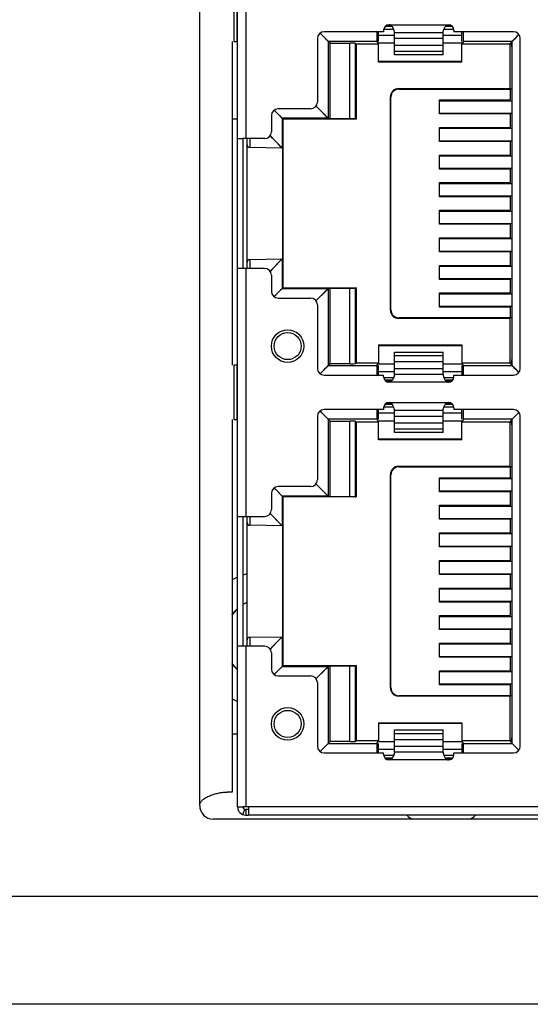
# Model space of a CAD drawing. Units: inches. Extents: x 1335 to 2227, y -182 to 431.
# Drawn here: x 1626 to 1645, y 89 to 126 of the extents above; entities that cross this region are included whole.
import ezdxf

# ---------------------------------------------------------------- set-up
doc = ezdxf.new("R2010")
doc.units = ezdxf.units.IN
doc.header["$LTSCALE"] = 1.21
doc.header["$MEASUREMENT"] = 0
doc.layers.get('0').update_dxf_attribs({"linetype": 'CONTINUOUS'})

msp = doc.modelspace()

# ---------------------------------------------------------------- linework, layer by layer
at = {"color": 7, "linetype": 'Continuous'}
for p, q in [((1632.911, 96.448), (1632.911, 154.948)), ((1634.311, 96.398), (1634.311, 154.998)), ((1634.611, 130.283), (1634.611, 121.113)), ((1634.17, 126.698), (1634.17, 124.698)), ((1634.29, 124.698), (1634.29, 126.698)), ((1639.822, 125.298), (1639.98, 125.298)), ((1639.911, 125.321), (1642.111, 125.321)), ((1642.043, 125.298), (1642.2, 125.298)), ((1637.427, 124.947), (1637.364, 125.01)), ((1637.412, 124.962), (1637.365, 125.009)), ((1637.427, 124.947), (1637.412, 124.962)), ((1637.665, 124.709), (1637.427, 124.947)), ((1639.711, 125.063), (1637.511, 125.063)), ((1639.526, 124.709), (1639.526, 125.063)), ((1639.526, 124.938), (1640.111, 124.938)), ((1639.711, 125.121), (1639.711, 125.063)), ((1639.719, 125.163), (1640.078, 125.163)), ((1640.028, 125.253), (1639.763, 125.253)), ((1640.111, 124.214), (1640.111, 125.039)), ((1641.911, 125.025), (1640.111, 125.025)), ((1641.911, 124.214), (1641.911, 125.039)), ((1641.911, 124.938), (1642.596, 124.938)), ((1641.944, 125.163), (1642.303, 125.163)), ((1642.259, 125.253), (1641.995, 125.253)), ((1642.311, 125.121), (1642.311, 125.063)), ((1644.511, 125.063), (1642.311, 125.063)), ((1642.596, 124.709), (1642.596, 125.063)), ((1644.596, 124.844), (1644.699, 124.946)), ((1644.596, 124.844), (1644.662, 124.909)), ((1644.662, 124.909), (1644.699, 124.946)), ((1644.699, 124.946), (1644.709, 124.957)), ((1644.699, 124.946), (1644.71, 124.957)), ((1634.111, 124.698), (1634.111, 112.728)), ((1634.17, 124.698), (1634.29, 124.698)), ((1634.29, 124.698), (1634.311, 124.698)), ((1637.261, 124.813), (1637.261, 122.463)), ((1639.464, 124.709), (1637.665, 124.709)), ((1637.736, 124.638), (1637.665, 124.709)), ((1637.665, 124.709), (1637.665, 121.862)), ((1637.736, 124.638), (1638.457, 124.638)), ((1637.736, 121.84), (1637.736, 124.638)), ((1638.457, 121.84), (1638.457, 124.638)), ((1638.657, 124.636), (1638.701, 124.614)), ((1638.657, 124.636), (1638.657, 121.84)), ((1638.701, 124.614), (1639.52, 124.614)), ((1638.701, 124.614), (1638.701, 121.833)), ((1639.464, 124.709), (1639.52, 124.614)), ((1639.52, 123.944), (1639.52, 124.614)), ((1640.111, 124.638), (1639.526, 124.638)), ((1640.111, 124.823), (1641.911, 124.823)), ((1641.911, 124.56), (1640.111, 124.56)), ((1642.596, 124.638), (1641.911, 124.638)), ((1642.658, 124.709), (1642.602, 124.614)), ((1642.602, 124.614), (1644.38, 124.614)), ((1642.602, 123.944), (1642.602, 124.614)), ((1644.461, 124.709), (1642.658, 124.709)), ((1644.429, 124.663), (1644.38, 124.614)), ((1644.38, 124.614), (1644.38, 122.963)), ((1644.433, 124.638), (1644.404, 124.638)), ((1644.461, 124.695), (1644.429, 124.663)), ((1644.461, 124.463), (1644.429, 124.663)), ((1644.461, 124.709), (1644.596, 124.844)), ((1644.461, 112.717), (1644.461, 124.709)), ((1644.761, 112.613), (1644.761, 124.813)), ((1640.111, 124.351), (1641.911, 124.351)), ((1641.911, 124.214), (1640.111, 124.214)), ((1639.526, 123.963), (1639.52, 123.944)), ((1642.602, 123.944), (1639.52, 123.944)), ((1642.596, 123.963), (1639.526, 123.963)), ((1640.261, 122.963), (1644.38, 122.963)), ((1640.278, 122.945), (1640.261, 122.963)), ((1640.278, 122.945), (1644.389, 122.945)), ((1644.389, 122.945), (1644.38, 122.963)), ((1644.389, 122.945), (1644.389, 122.543)), ((1644.461, 122.931), (1644.394, 122.958)), ((1639.961, 122.663), (1639.979, 122.645)), ((1639.961, 114.763), (1639.961, 122.663)), ((1639.979, 114.78), (1639.979, 122.645)), ((1641.774, 122.543), (1644.389, 122.543)), ((1641.774, 122.023), (1641.774, 122.543)), ((1641.774, 122.513), (1644.461, 122.513)), ((1635.665, 122.16), (1635.712, 122.114)), ((1635.666, 122.159), (1635.713, 122.112)), ((1635.713, 122.112), (1635.769, 122.056)), ((1635.769, 122.056), (1635.964, 121.862)), ((1637.011, 122.213), (1635.811, 122.213)), ((1637.665, 121.862), (1637.209, 122.318)), ((1641.774, 122.053), (1644.461, 122.053)), ((1644.389, 122.023), (1641.774, 122.023)), ((1643.561, 122.053), (1643.561, 122.023)), ((1644.389, 122.023), (1644.389, 121.523)), ((1634.111, 121.838), (1634.311, 121.838)), ((1635.561, 121.963), (1635.561, 121.363)), ((1637.665, 121.862), (1635.964, 121.862)), ((1635.964, 121.862), (1635.964, 120.763)), ((1635.972, 120.763), (1635.972, 121.86)), ((1635.987, 121.85), (1635.972, 121.858)), ((1635.987, 115.576), (1635.987, 121.85)), ((1635.998, 115.581), (1635.998, 121.845)), ((1638.701, 121.833), (1635.998, 121.833)), ((1637.665, 121.862), (1637.736, 121.84)), ((1638.457, 121.84), (1637.736, 121.84)), ((1638.657, 121.84), (1638.701, 121.833)), ((1641.774, 121.523), (1644.389, 121.523)), ((1641.774, 121.003), (1641.774, 121.523)), ((1641.774, 121.493), (1644.461, 121.493)), ((1643.561, 121.523), (1643.561, 121.493)), ((1634.311, 121.113), (1634.511, 121.113)), ((1635.311, 121.113), (1634.511, 121.113)), ((1634.511, 121.113), (1634.511, 116.313)), ((1634.661, 116.313), (1634.661, 121.113)), ((1634.76, 121.113), (1634.759, 120.784)), ((1635.902, 120.825), (1635.512, 121.222)), ((1641.774, 121.033), (1644.461, 121.033)), ((1644.389, 121.003), (1641.774, 121.003)), ((1643.561, 121.033), (1643.561, 121.003)), ((1644.389, 121.003), (1644.389, 120.503)), ((1635.964, 120.763), (1634.759, 120.784)), ((1635.964, 120.763), (1635.902, 120.825)), ((1641.774, 120.503), (1644.389, 120.503)), ((1641.774, 119.983), (1641.774, 120.503)), ((1641.774, 120.473), (1644.461, 120.473)), ((1643.561, 120.503), (1643.561, 120.473)), ((1641.774, 120.013), (1644.461, 120.013)), ((1644.389, 119.983), (1641.774, 119.983)), ((1643.561, 120.013), (1643.561, 119.983)), ((1644.389, 119.983), (1644.389, 119.483)), ((1641.774, 119.483), (1644.389, 119.483)), ((1641.774, 118.963), (1641.774, 119.483)), ((1641.774, 119.453), (1644.461, 119.453)), ((1643.561, 119.483), (1643.561, 119.453)), ((1641.774, 118.993), (1644.461, 118.993)), ((1644.389, 118.963), (1641.774, 118.963)), ((1643.561, 118.993), (1643.561, 118.963)), ((1644.389, 118.963), (1644.389, 118.463)), ((1641.774, 118.463), (1644.389, 118.463)), ((1641.774, 117.943), (1641.774, 118.463)), ((1641.774, 118.433), (1644.461, 118.433)), ((1643.561, 118.463), (1643.561, 118.433)), ((1641.774, 117.973), (1644.461, 117.973)), ((1644.389, 117.943), (1641.774, 117.943)), ((1643.561, 117.973), (1643.561, 117.943)), ((1644.389, 117.943), (1644.389, 117.443)), ((1641.774, 117.443), (1644.389, 117.443)), ((1641.774, 116.923), (1641.774, 117.443)), ((1641.774, 117.413), (1644.461, 117.413)), ((1643.561, 117.443), (1643.561, 117.413)), ((1641.774, 116.953), (1644.461, 116.953)), ((1644.389, 116.923), (1641.774, 116.923)), ((1643.561, 116.953), (1643.561, 116.923)), ((1644.389, 116.923), (1644.389, 116.423)), ((1634.759, 116.642), (1635.964, 116.663)), ((1634.759, 116.642), (1634.76, 116.314)), ((1634.759, 116.642), (1634.76, 116.313)), ((1635.902, 116.6), (1635.512, 116.204)), ((1635.964, 116.663), (1635.902, 116.6)), ((1635.964, 116.663), (1635.964, 115.564)), ((1635.972, 116.663), (1635.972, 115.565)), ((1634.495, 116.313), (1634.311, 116.313)), ((1635.311, 116.313), (1634.495, 116.313)), ((1634.611, 116.313), (1634.611, 107.143)), ((1641.774, 116.423), (1644.389, 116.423)), ((1641.774, 115.903), (1641.774, 116.423)), ((1641.774, 116.393), (1644.461, 116.393)), ((1643.561, 116.423), (1643.561, 116.393)), ((1635.561, 116.063), (1635.561, 115.463)), ((1641.774, 115.933), (1644.461, 115.933)), ((1644.389, 115.903), (1641.774, 115.903)), ((1643.561, 115.933), (1643.561, 115.903)), ((1644.389, 115.903), (1644.389, 115.403)), ((1635.964, 115.564), (1635.728, 115.329)), ((1635.964, 115.564), (1637.665, 115.564)), ((1635.972, 115.568), (1635.987, 115.576)), ((1635.998, 115.592), (1638.701, 115.592)), ((1637.209, 115.108), (1637.665, 115.564)), ((1637.665, 115.564), (1637.736, 115.585)), ((1637.665, 115.564), (1637.665, 112.717)), ((1637.736, 115.585), (1638.457, 115.585)), ((1637.736, 112.788), (1637.736, 115.585)), ((1638.457, 112.788), (1638.457, 115.585)), ((1638.701, 115.592), (1638.657, 115.586)), ((1638.657, 115.586), (1638.657, 112.79)), ((1638.701, 115.592), (1638.701, 112.811)), ((1635.712, 115.313), (1635.666, 115.267)), ((1635.728, 115.329), (1635.712, 115.313)), ((1635.811, 115.213), (1637.011, 115.213)), ((1641.774, 115.403), (1644.389, 115.403)), ((1641.774, 114.883), (1641.774, 115.403)), ((1641.774, 115.373), (1644.461, 115.373)), ((1643.561, 115.403), (1643.561, 115.373)), ((1637.261, 114.963), (1637.261, 112.613)), ((1639.979, 114.78), (1639.961, 114.763)), ((1641.774, 114.913), (1644.461, 114.913)), ((1644.389, 114.883), (1641.774, 114.883)), ((1644.389, 114.883), (1644.389, 114.48)), ((1640.261, 114.463), (1640.278, 114.48)), ((1644.38, 114.463), (1640.261, 114.463)), ((1644.389, 114.48), (1640.278, 114.48)), ((1644.38, 114.463), (1644.389, 114.48)), ((1644.38, 114.463), (1644.38, 112.811)), ((1644.461, 114.495), (1644.394, 114.468)), ((1639.52, 113.482), (1642.602, 113.482)), ((1639.52, 113.482), (1639.52, 112.811)), ((1639.526, 113.463), (1642.596, 113.463)), ((1642.602, 113.482), (1642.602, 112.811)), ((1640.111, 113.212), (1641.911, 113.212)), ((1640.111, 112.386), (1640.111, 113.212)), ((1641.911, 113.075), (1640.111, 113.075)), ((1641.911, 112.386), (1641.911, 113.212)), ((1644.429, 112.762), (1644.461, 112.963)), ((1634.29, 112.728), (1634.17, 112.728)), ((1634.17, 112.728), (1634.17, 110.728)), ((1634.29, 110.728), (1634.29, 112.728)), ((1637.665, 112.717), (1637.427, 112.479)), ((1637.736, 112.788), (1637.665, 112.717)), ((1637.665, 112.717), (1639.464, 112.717)), ((1638.457, 112.788), (1637.736, 112.788)), ((1638.657, 112.79), (1638.701, 112.811)), ((1639.52, 112.811), (1638.701, 112.811)), ((1639.464, 112.717), (1639.52, 112.811)), ((1639.526, 112.788), (1640.111, 112.788)), ((1639.526, 112.363), (1639.526, 112.717)), ((1640.111, 112.866), (1641.911, 112.866)), ((1641.911, 112.603), (1640.111, 112.603)), ((1641.911, 112.788), (1642.596, 112.788)), ((1642.596, 112.717), (1642.596, 112.363)), ((1644.38, 112.811), (1642.602, 112.811)), ((1642.658, 112.717), (1642.602, 112.811)), ((1642.658, 112.717), (1644.461, 112.717)), ((1644.461, 112.731), (1644.38, 112.811)), ((1644.404, 112.788), (1644.433, 112.788)), ((1644.461, 112.717), (1644.596, 112.582)), ((1644.596, 112.582), (1644.699, 112.48)), ((1644.596, 112.582), (1644.662, 112.516)), ((1644.662, 112.516), (1644.699, 112.48)), ((1637.427, 112.479), (1637.364, 112.416)), ((1637.412, 112.463), (1637.365, 112.417)), ((1637.427, 112.479), (1637.412, 112.463)), ((1637.511, 112.363), (1639.711, 112.363)), ((1640.111, 112.488), (1639.526, 112.488)), ((1639.711, 112.304), (1639.711, 112.363)), ((1640.078, 112.263), (1639.719, 112.263)), ((1640.028, 112.173), (1639.763, 112.173)), ((1640.111, 112.401), (1641.911, 112.401)), ((1642.596, 112.488), (1641.911, 112.488)), ((1642.303, 112.263), (1641.944, 112.263)), ((1642.259, 112.173), (1641.995, 112.173)), ((1642.311, 112.363), (1644.511, 112.363)), ((1642.311, 112.304), (1642.311, 112.363)), ((1644.699, 112.48), (1644.709, 112.469)), ((1644.699, 112.48), (1644.71, 112.469)), ((1639.98, 112.128), (1639.822, 112.128)), ((1642.111, 112.104), (1639.911, 112.104)), ((1642.2, 112.128), (1642.043, 112.128)), ((1639.711, 111.093), (1637.511, 111.093)), ((1639.526, 110.739), (1639.526, 111.093)), ((1639.711, 111.151), (1639.711, 111.093)), ((1639.719, 111.193), (1640.078, 111.193)), ((1640.028, 111.283), (1639.763, 111.283)), ((1639.822, 111.328), (1639.98, 111.328)), ((1639.911, 111.351), (1642.111, 111.351)), ((1640.111, 110.244), (1640.111, 111.069)), ((1641.911, 110.244), (1641.911, 111.069)), ((1641.944, 111.193), (1642.303, 111.193)), ((1642.259, 111.283), (1641.995, 111.283)), ((1642.043, 111.328), (1642.2, 111.328)), ((1642.311, 111.151), (1642.311, 111.093)), ((1644.511, 111.093), (1642.311, 111.093)), ((1642.596, 110.739), (1642.596, 111.093)), ((1634.111, 110.728), (1634.111, 96.948)), ((1634.17, 110.728), (1634.29, 110.728)), ((1634.29, 110.728), (1634.311, 110.728)), ((1637.261, 110.843), (1637.261, 108.493)), ((1637.427, 110.977), (1637.364, 111.04)), ((1637.412, 110.992), (1637.365, 111.039)), ((1637.427, 110.977), (1637.412, 110.992)), ((1637.665, 110.739), (1637.427, 110.977)), ((1639.464, 110.739), (1637.665, 110.739)), ((1637.736, 110.668), (1637.665, 110.739)), ((1637.665, 110.739), (1637.665, 107.892)), ((1639.464, 110.739), (1639.52, 110.644)), ((1639.526, 110.968), (1640.111, 110.968)), ((1641.911, 111.055), (1640.111, 111.055)), ((1640.111, 110.853), (1641.911, 110.853)), ((1641.911, 110.968), (1642.596, 110.968)), ((1642.658, 110.739), (1642.602, 110.644)), ((1644.461, 110.739), (1642.658, 110.739)), ((1644.429, 110.693), (1644.38, 110.644)), ((1644.461, 110.725), (1644.429, 110.693)), ((1644.461, 110.493), (1644.429, 110.693)), ((1644.461, 110.739), (1644.596, 110.874)), ((1644.461, 98.747), (1644.461, 110.739)), ((1644.596, 110.874), (1644.699, 110.976)), ((1644.596, 110.874), (1644.662, 110.939)), ((1644.662, 110.939), (1644.699, 110.976)), ((1644.699, 110.976), (1644.709, 110.987)), ((1644.699, 110.976), (1644.71, 110.987)), ((1644.761, 98.643), (1644.761, 110.843)), ((1637.736, 110.668), (1638.457, 110.668)), ((1637.736, 107.87), (1637.736, 110.668)), ((1638.457, 107.87), (1638.457, 110.668)), ((1638.657, 110.666), (1638.701, 110.644)), ((1638.657, 110.666), (1638.657, 107.87)), ((1638.701, 110.644), (1639.52, 110.644)), ((1638.701, 110.644), (1638.701, 107.863)), ((1639.52, 109.974), (1639.52, 110.644)), ((1640.111, 110.668), (1639.526, 110.668)), ((1641.911, 110.59), (1640.111, 110.59)), ((1640.111, 110.381), (1641.911, 110.381)), ((1642.596, 110.668), (1641.911, 110.668)), ((1642.602, 110.644), (1644.38, 110.644)), ((1642.602, 109.974), (1642.602, 110.644)), ((1644.38, 110.644), (1644.38, 108.993)), ((1644.433, 110.668), (1644.404, 110.668)), ((1639.526, 109.993), (1639.52, 109.974)), ((1642.602, 109.974), (1639.52, 109.974)), ((1642.596, 109.993), (1639.526, 109.993)), ((1641.911, 110.244), (1640.111, 110.244)), ((1642.602, 109.974), (1642.596, 109.993)), ((1640.261, 108.993), (1644.38, 108.993)), ((1640.278, 108.975), (1640.261, 108.993)), ((1640.278, 108.975), (1644.389, 108.975)), ((1644.389, 108.975), (1644.38, 108.993)), ((1644.389, 108.975), (1644.389, 108.573)), ((1644.461, 108.961), (1644.394, 108.988)), ((1639.961, 108.693), (1639.979, 108.675)), ((1639.961, 100.793), (1639.961, 108.693)), ((1639.979, 100.81), (1639.979, 108.675)), ((1641.774, 108.573), (1644.389, 108.573)), ((1641.774, 108.053), (1641.774, 108.573)), ((1641.774, 108.543), (1644.461, 108.543)), ((1635.665, 108.19), (1635.712, 108.144)), ((1635.666, 108.189), (1635.713, 108.142)), ((1637.011, 108.243), (1635.811, 108.243)), ((1637.665, 107.892), (1637.209, 108.348)), ((1635.561, 107.993), (1635.561, 107.393)), ((1635.713, 108.142), (1635.769, 108.086)), ((1635.769, 108.086), (1635.964, 107.892)), ((1637.665, 107.892), (1635.964, 107.892)), ((1635.964, 107.892), (1635.964, 106.793)), ((1635.972, 106.793), (1635.972, 107.89)), ((1635.987, 107.88), (1635.972, 107.888)), ((1635.987, 101.606), (1635.987, 107.88)), ((1635.998, 101.611), (1635.998, 107.875)), ((1638.701, 107.863), (1635.998, 107.863)), ((1637.665, 107.892), (1637.736, 107.87)), ((1638.457, 107.87), (1637.736, 107.87)), ((1638.657, 107.87), (1638.701, 107.863)), ((1641.774, 108.083), (1644.461, 108.083)), ((1644.389, 108.053), (1641.774, 108.053)), ((1643.561, 108.083), (1643.561, 108.053)), ((1644.389, 108.053), (1644.389, 107.553)), ((1641.774, 107.553), (1644.389, 107.553)), ((1641.774, 107.033), (1641.774, 107.553)), ((1641.774, 107.523), (1644.461, 107.523)), ((1643.561, 107.553), (1643.561, 107.523)), ((1634.311, 107.143), (1635.311, 107.143)), ((1634.511, 107.143), (1634.511, 102.343)), ((1634.661, 102.343), (1634.661, 107.143)), ((1634.76, 107.143), (1634.759, 106.814)), ((1635.902, 106.855), (1635.512, 107.252)), ((1641.774, 107.063), (1644.461, 107.063)), ((1643.561, 107.063), (1643.561, 107.033)), ((1635.964, 106.793), (1634.759, 106.814)), ((1635.964, 106.793), (1635.902, 106.855)), ((1644.389, 107.033), (1641.774, 107.033)), ((1644.389, 107.033), (1644.389, 106.533)), ((1641.774, 106.533), (1644.389, 106.533)), ((1641.774, 106.013), (1641.774, 106.533)), ((1641.774, 106.503), (1644.461, 106.503)), ((1643.561, 106.533), (1643.561, 106.503)), ((1641.774, 106.043), (1644.461, 106.043)), ((1644.389, 106.013), (1641.774, 106.013)), ((1643.561, 106.043), (1643.561, 106.013)), ((1644.389, 106.013), (1644.389, 105.513)), ((1641.774, 105.513), (1644.389, 105.513)), ((1641.774, 104.993), (1641.774, 105.513)), ((1641.774, 105.483), (1644.461, 105.483)), ((1643.561, 105.513), (1643.561, 105.483)), ((1641.774, 105.023), (1644.461, 105.023)), ((1644.389, 104.993), (1641.774, 104.993)), ((1643.561, 105.023), (1643.561, 104.993)), ((1644.389, 104.993), (1644.389, 104.493)), ((1641.774, 104.493), (1644.389, 104.493)), ((1641.774, 103.973), (1641.774, 104.493)), ((1641.774, 104.463), (1644.461, 104.463)), ((1643.561, 104.493), (1643.561, 104.463)), ((1641.774, 104.003), (1644.461, 104.003)), ((1644.389, 103.973), (1641.774, 103.973)), ((1643.561, 104.003), (1643.561, 103.973)), ((1644.389, 103.973), (1644.389, 103.473)), ((1641.774, 103.473), (1644.389, 103.473)), ((1641.774, 102.953), (1641.774, 103.473)), ((1641.774, 103.443), (1644.461, 103.443)), ((1643.561, 103.473), (1643.561, 103.443)), ((1634.759, 102.672), (1635.964, 102.693)), ((1635.964, 102.693), (1635.902, 102.63)), ((1635.964, 102.693), (1635.964, 101.594)), ((1635.972, 102.693), (1635.972, 101.595)), ((1641.774, 102.983), (1644.461, 102.983)), ((1644.389, 102.953), (1641.774, 102.953)), ((1643.561, 102.983), (1643.561, 102.953)), ((1644.389, 102.953), (1644.389, 102.453)), ((1634.495, 102.343), (1634.311, 102.343)), ((1635.311, 102.343), (1634.495, 102.343)), ((1634.611, 102.343), (1634.611, 96.398)), ((1634.759, 102.672), (1634.76, 102.344)), ((1634.759, 102.672), (1634.76, 102.343)), ((1635.902, 102.63), (1635.512, 102.234)), ((1641.774, 102.453), (1644.389, 102.453)), ((1641.774, 101.933), (1641.774, 102.453)), ((1641.774, 102.423), (1644.461, 102.423)), ((1643.561, 102.453), (1643.561, 102.423)), ((1635.561, 102.093), (1635.561, 101.493)), ((1641.774, 101.963), (1644.461, 101.963)), ((1643.561, 101.963), (1643.561, 101.933)), ((1635.964, 101.594), (1635.728, 101.359)), ((1635.964, 101.594), (1637.665, 101.594)), ((1635.972, 101.598), (1635.987, 101.606)), ((1635.998, 101.622), (1638.701, 101.622)), ((1637.209, 101.138), (1637.665, 101.594)), ((1637.665, 101.594), (1637.736, 101.615)), ((1637.665, 101.594), (1637.665, 98.747)), ((1637.736, 101.615), (1638.457, 101.615)), ((1637.736, 98.818), (1637.736, 101.615)), ((1638.457, 98.818), (1638.457, 101.615)), ((1638.701, 101.622), (1638.657, 101.616)), ((1638.657, 101.616), (1638.657, 98.82)), ((1638.701, 101.622), (1638.701, 98.841)), ((1644.389, 101.933), (1641.774, 101.933)), ((1644.389, 101.933), (1644.389, 101.433)), ((1635.712, 101.343), (1635.666, 101.297)), ((1635.728, 101.359), (1635.712, 101.343)), ((1635.811, 101.243), (1637.011, 101.243)), ((1641.774, 101.433), (1644.389, 101.433)), ((1641.774, 100.913), (1641.774, 101.433)), ((1641.774, 101.403), (1644.461, 101.403)), ((1643.561, 101.433), (1643.561, 101.403)), ((1637.261, 100.993), (1637.261, 98.643)), ((1641.774, 100.943), (1644.461, 100.943)), ((1644.389, 100.913), (1641.774, 100.913)), ((1644.389, 100.913), (1644.389, 100.51)), ((1639.979, 100.81), (1639.961, 100.793)), ((1640.261, 100.493), (1640.278, 100.51)), ((1644.389, 100.51), (1640.278, 100.51)), ((1644.38, 100.493), (1644.389, 100.51)), ((1644.461, 100.525), (1644.394, 100.498)), ((1644.38, 100.493), (1640.261, 100.493)), ((1644.38, 100.493), (1644.38, 98.841)), ((1639.52, 99.512), (1642.602, 99.512)), ((1639.52, 99.512), (1639.52, 98.841)), ((1639.526, 99.493), (1642.596, 99.493)), ((1642.596, 99.493), (1642.602, 99.512)), ((1642.602, 99.512), (1642.602, 98.841)), ((1640.111, 99.242), (1641.911, 99.242)), ((1640.111, 98.416), (1640.111, 99.242)), ((1641.911, 99.105), (1640.111, 99.105)), ((1641.911, 98.416), (1641.911, 99.242)), ((1637.665, 98.747), (1637.427, 98.509)), ((1637.736, 98.818), (1637.665, 98.747)), ((1637.665, 98.747), (1639.464, 98.747)), ((1638.457, 98.818), (1637.736, 98.818)), ((1638.657, 98.82), (1638.701, 98.841)), ((1639.52, 98.841), (1638.701, 98.841)), ((1639.464, 98.747), (1639.52, 98.841)), ((1639.526, 98.818), (1640.111, 98.818)), ((1639.526, 98.393), (1639.526, 98.747)), ((1640.111, 98.896), (1641.911, 98.896)), ((1641.911, 98.818), (1642.596, 98.818)), ((1642.596, 98.747), (1642.596, 98.393)), ((1644.38, 98.841), (1642.602, 98.841)), ((1642.658, 98.747), (1642.602, 98.841)), ((1642.658, 98.747), (1644.461, 98.747)), ((1644.461, 98.761), (1644.38, 98.841)), ((1644.404, 98.818), (1644.433, 98.818)), ((1644.429, 98.792), (1644.461, 98.993)), ((1644.461, 98.747), (1644.596, 98.612)), ((1637.427, 98.509), (1637.364, 98.446)), ((1637.412, 98.493), (1637.365, 98.447)), ((1637.427, 98.509), (1637.412, 98.493)), ((1637.511, 98.393), (1639.711, 98.393)), ((1640.111, 98.518), (1639.526, 98.518)), ((1639.711, 98.334), (1639.711, 98.393)), ((1641.911, 98.633), (1640.111, 98.633)), ((1640.111, 98.431), (1641.911, 98.431)), ((1642.596, 98.518), (1641.911, 98.518)), ((1642.311, 98.393), (1644.511, 98.393)), ((1642.311, 98.334), (1642.311, 98.393)), ((1644.596, 98.612), (1644.699, 98.51)), ((1644.596, 98.612), (1644.662, 98.546)), ((1644.662, 98.546), (1644.699, 98.51)), ((1644.699, 98.51), (1644.709, 98.499)), ((1644.699, 98.51), (1644.71, 98.499)), ((1640.078, 98.293), (1639.719, 98.293)), ((1640.028, 98.203), (1639.763, 98.203)), ((1639.98, 98.158), (1639.822, 98.158)), ((1642.111, 98.134), (1639.911, 98.134)), ((1642.303, 98.293), (1641.944, 98.293)), ((1642.259, 98.203), (1641.995, 98.203)), ((1642.2, 98.158), (1642.043, 98.158)), ((1634.111, 96.948), (1633.921, 96.948)), ((1634.311, 96.398), (1634.511, 96.398)), ((1634.509, 96.116), (1634.577, 96.304)), ((1659.111, 96.398), (1634.511, 96.398)), ((1634.711, 96.298), (1634.611, 96.298)), ((1634.611, 96.298), (1634.611, 96.098)), ((1634.711, 96.398), (1634.711, 96.098)), ((1659.661, 95.948), (1633.411, 95.948)), ((1634.611, 96.098), (1634.711, 96.098)), ((1659.111, 96.098), (1634.711, 96.098)), ((1592.411, 93.098), (1661.411, 93.098)), ((1665.411, 89.098), (1589.111, 89.098))]:
    msp.add_line(p, q, dxfattribs=at)
at = {"color": 3, "linetype": 'Continuous'}
msp.add_line((1634.111, 99.098), (1634.311, 99.098), dxfattribs=at)
at = {"color": 7, "linetype": 'Continuous'}
for points in [[(1637.665, 124.709), (1637.649, 124.725), (1637.6, 124.774), (1637.529, 124.845), (1637.427, 124.947)], [(1644.461, 124.709), (1644.477, 124.724), (1644.526, 124.773), (1644.596, 124.844)], [(1635.769, 122.056), (1635.875, 121.951), (1635.941, 121.885), (1635.964, 121.862)], [(1637.665, 121.862), (1637.65, 121.877), (1637.604, 121.923), (1637.53, 121.997), (1637.43, 122.097), (1637.306, 122.221), (1637.209, 122.318)], [(1635.902, 120.825), (1635.828, 120.901), (1635.728, 121.003), (1635.604, 121.129), (1635.512, 121.222)], [(1635.964, 120.763), (1635.948, 120.779), (1635.902, 120.825)], [(1635.902, 116.6), (1635.828, 116.525), (1635.728, 116.423), (1635.604, 116.297), (1635.512, 116.203)], [(1635.964, 116.663), (1635.948, 116.647), (1635.902, 116.6)], [(1635.964, 115.564), (1635.948, 115.549), (1635.902, 115.503), (1635.828, 115.429), (1635.728, 115.329)], [(1637.209, 115.108), (1637.331, 115.23), (1637.471, 115.369), (1637.576, 115.475), (1637.642, 115.541), (1637.665, 115.564)], [(1637.665, 112.717), (1637.649, 112.701), (1637.6, 112.652), (1637.529, 112.581), (1637.427, 112.479)], [(1644.461, 112.717), (1644.477, 112.701), (1644.526, 112.653), (1644.596, 112.582)], [(1637.665, 110.739), (1637.649, 110.755), (1637.6, 110.804), (1637.529, 110.875), (1637.427, 110.977)], [(1644.461, 110.739), (1644.477, 110.754), (1644.526, 110.803), (1644.596, 110.874)], [(1637.665, 107.892), (1637.65, 107.907), (1637.604, 107.953), (1637.53, 108.027), (1637.43, 108.127), (1637.306, 108.251), (1637.209, 108.348)], [(1635.769, 108.086), (1635.875, 107.981), (1635.941, 107.915), (1635.964, 107.892)], [(1635.902, 106.855), (1635.828, 106.931), (1635.728, 107.033), (1635.604, 107.159), (1635.512, 107.252)], [(1635.964, 106.793), (1635.948, 106.809), (1635.902, 106.855)], [(1635.964, 102.693), (1635.948, 102.677), (1635.902, 102.63)], [(1635.902, 102.63), (1635.828, 102.555), (1635.728, 102.453), (1635.604, 102.327), (1635.512, 102.233)], [(1635.964, 101.594), (1635.948, 101.579), (1635.902, 101.533), (1635.828, 101.459), (1635.728, 101.359)], [(1637.209, 101.138), (1637.331, 101.26), (1637.471, 101.399), (1637.576, 101.505), (1637.642, 101.571), (1637.665, 101.594)], [(1637.665, 98.747), (1637.649, 98.731), (1637.6, 98.682), (1637.529, 98.611), (1637.427, 98.509)], [(1644.461, 98.747), (1644.477, 98.731), (1644.526, 98.683), (1644.596, 98.612)]]:
    msp.add_lwpolyline(points, dxfattribs=at)
for centre, radius in [((1636.161, 113.438), 0.6), ((1636.161, 113.438), 0.5), ((1636.161, 99.468), 0.6), ((1636.161, 99.468), 0.5)]:
    msp.add_circle(centre, radius, dxfattribs=at)
for centre, radius, start, end in [((1639.911, 125.121), 0.2, 90, 180), ((1642.111, 125.121), 0.2, 0, 90), ((1637.511, 124.813), 0.25, 90, 180), ((1644.511, 124.813), 0.25, 0, 90), ((1637.011, 122.463), 0.25, 270, 0), ((1635.811, 121.963), 0.25, 90, 180), ((1635.311, 121.363), 0.25, 270, 0), ((1634.761, 120.884), 0.1, 179.9984, 269), ((1634.761, 116.542), 0.1, 91.0012, 179.9993), ((1635.311, 116.063), 0.25, 0, 90), ((1635.811, 115.463), 0.25, 180, 270), ((1637.011, 114.963), 0.25, 0, 90), ((1637.511, 112.613), 0.25, 180, 270), ((1644.511, 112.613), 0.25, 270, 0), ((1639.911, 112.304), 0.2, 180, 270), ((1642.111, 112.304), 0.2, 270, 0), ((1637.511, 110.843), 0.25, 90, 180), ((1639.911, 111.151), 0.2, 90, 180), ((1642.111, 111.151), 0.2, 0, 90), ((1644.511, 110.843), 0.25, 0, 90), ((1635.811, 107.993), 0.25, 90, 180), ((1637.011, 108.493), 0.25, 270, 0), ((1635.311, 107.393), 0.25, 270, 0), ((1634.761, 106.914), 0.1, 179.9984, 269), ((1635.294, 102.598), 2.5, 113.359, 118.3428), ((1635.294, 102.598), 2.5, 104.6748, 108.3621), ((1635.311, 102.598), 1.5, 135.0414, 143.7751), ((1634.761, 102.572), 0.1, 91.0012, 179.9993), ((1635.311, 102.093), 0.25, 0, 90), ((1635.311, 102.598), 1.5, 216.2249, 225.14), ((1635.811, 101.493), 0.25, 180, 270), ((1637.011, 100.993), 0.25, 0, 90), ((1635.294, 102.598), 2.5, 241.6572, 246.641), ((1637.511, 98.643), 0.25, 180, 270), ((1639.911, 98.334), 0.2, 180, 270), ((1642.111, 98.334), 0.2, 270, 0), ((1644.511, 98.643), 0.25, 270, 0), ((1633.411, 96.448), 0.5, 180, 270), ((1634.611, 96.398), 0.3, 180, 270), ((1634.611, 96.398), 0.1, 180.5515, 270), ((1641.012, 96.499), 0.6, 222.4832, 248.0389), ((1642.66, 96.499), 0.6, 292.0782, 317.526)]:
    msp.add_arc(centre, radius, start, end, dxfattribs=at)
at = {"color": 3, "linetype": 'Continuous'}
for start, end in [(115.2275, 121.5559), (131.4485, 142.5596), (217.4404, 228.5515)]:
    msp.add_arc((1635.294, 102.598), 1.5, start, end, dxfattribs=at)
at = {"color": 7, "linetype": 'Continuous'}
for centre, major_axis, ratio, start_param, end_param in [((1639.464, 125.209), (0, 0.5), 0.005236, -4.416012, -3.150317), ((1642.658, 125.209), (0, 0.5), 0.005236, -3.132868, -1.867175), ((1638.457, 124.636), (0.2, 0), 0.008725, 0.017453, 1.570796), ((1640.261, 122.663), (0.212, -0.212), 0.999695, 2.356347, 3.926839), ((1640.279, 122.645), (0.212, -0.212), 0.999695, 2.356347, 3.926839), ((1638.457, 121.84), (0.2, 0), 0.002616, 0.017453, 1.570796), ((1638.457, 115.586), (0.2, 0), 0.00262, -1.570796, -0.017453), ((1640.261, 114.763), (0.212, 0.212), 0.999695, 2.356347, 3.926839), ((1640.279, 114.78), (0.212, 0.212), 0.999695, 2.356347, 3.926839), ((1638.457, 112.79), (0.2, 0), 0.008729, -1.570796, -0.017453), ((1639.464, 112.217), (0, 0.5), 0.005236, 0.008729, 1.274424), ((1642.658, 112.217), (0, 0.5), 0.005236, -1.274426, -0.008729), ((1639.464, 111.239), (0, 0.5), 0.005236, -4.416012, -3.150317), ((1642.658, 111.239), (0, 0.5), 0.005236, -3.132868, -1.867175), ((1638.457, 110.666), (0.2, 0), 0.008725, 0.017453, 1.570796), ((1640.261, 108.693), (0.212, -0.212), 0.999695, 2.356347, 3.926839), ((1640.279, 108.675), (0.212, -0.212), 0.999695, 2.356347, 3.926839), ((1638.457, 107.87), (0.2, 0), 0.002616, 0.017453, 1.570796), ((1638.457, 101.616), (0.2, 0), 0.00262, -1.570796, -0.017453), ((1640.261, 100.793), (0.212, 0.212), 0.999695, 2.356347, 3.926839), ((1640.279, 100.81), (0.212, 0.212), 0.999695, 2.356347, 3.926839), ((1638.457, 98.82), (0.2, 0), 0.008729, -1.570796, -0.017453), ((1639.464, 98.247), (0, 0.5), 0.005236, 0.008729, 1.274424), ((1642.658, 98.247), (0, 0.5), 0.005236, -1.274426, -0.008729)]:
    msp.add_ellipse(centre, major_axis=major_axis, ratio=ratio, start_param=start_param, end_param=end_param, dxfattribs=at)
for points, knots in [([(1640.102, 125.095), (1640.099, 125.105), (1640.093, 125.127), (1640.081, 125.159), (1640.065, 125.194), (1640.046, 125.229), (1640.021, 125.263), (1639.996, 125.288), (1639.973, 125.304), (1639.953, 125.314), (1639.933, 125.32), (1639.918, 125.321), (1639.911, 125.321)], [0, 0, 0, 0, 0.098519, 0.209756, 0.331035, 0.459524, 0.592564, 0.727765, 0.79577, 0.863839, 0.931948, 1, 1, 1, 1]), ([(1641.92, 125.096), (1641.923, 125.106), (1641.929, 125.127), (1641.941, 125.159), (1641.957, 125.194), (1641.976, 125.229), (1642.001, 125.263), (1642.026, 125.288), (1642.05, 125.304), (1642.069, 125.314), (1642.09, 125.32), (1642.104, 125.321), (1642.111, 125.321)], [0, 0, 0, 0, 0.098531, 0.209775, 0.331055, 0.459544, 0.59258, 0.727776, 0.795778, 0.863844, 0.931951, 1, 1, 1, 1]), ([(1640.111, 125.039), (1640.111, 125.043), (1640.111, 125.051), (1640.108, 125.07), (1640.105, 125.085), (1640.102, 125.095)], [0, 0, 0, 0, 0.18832, 0.419087, 1, 1, 1, 1]), ([(1641.911, 125.039), (1641.911, 125.043), (1641.912, 125.051), (1641.914, 125.07), (1641.918, 125.085), (1641.92, 125.096)], [0, 0, 0, 0, 0.188303, 0.419065, 1, 1, 1, 1]), ([(1640.102, 112.33), (1640.099, 112.32), (1640.093, 112.299), (1640.081, 112.266), (1640.065, 112.232), (1640.046, 112.197), (1640.021, 112.163), (1639.996, 112.138), (1639.973, 112.121), (1639.953, 112.112), (1639.933, 112.106), (1639.918, 112.104), (1639.911, 112.104)], [0, 0, 0, 0, 0.098531, 0.209775, 0.331056, 0.459544, 0.59258, 0.727776, 0.795778, 0.863845, 0.931951, 1, 1, 1, 1]), ([(1640.111, 112.386), (1640.111, 112.383), (1640.111, 112.375), (1640.108, 112.356), (1640.105, 112.341), (1640.102, 112.33)], [0, 0, 0, 0, 0.188303, 0.419066, 1, 1, 1, 1]), ([(1641.911, 112.386), (1641.911, 112.383), (1641.912, 112.375), (1641.914, 112.356), (1641.918, 112.341), (1641.92, 112.33)], [0, 0, 0, 0, 0.188321, 0.419088, 1, 1, 1, 1]), ([(1641.92, 112.33), (1641.923, 112.32), (1641.929, 112.299), (1641.941, 112.266), (1641.957, 112.232), (1641.976, 112.197), (1642.001, 112.163), (1642.026, 112.138), (1642.05, 112.121), (1642.069, 112.112), (1642.09, 112.106), (1642.104, 112.104), (1642.111, 112.104)], [0, 0, 0, 0, 0.098519, 0.209757, 0.331035, 0.459525, 0.592564, 0.727765, 0.79577, 0.863839, 0.931948, 1, 1, 1, 1]), ([(1640.102, 111.125), (1640.099, 111.135), (1640.093, 111.157), (1640.081, 111.189), (1640.065, 111.224), (1640.046, 111.259), (1640.021, 111.293), (1639.996, 111.318), (1639.973, 111.334), (1639.953, 111.344), (1639.933, 111.35), (1639.918, 111.351), (1639.911, 111.351)], [0, 0, 0, 0, 0.098519, 0.209756, 0.331035, 0.459524, 0.592564, 0.727765, 0.79577, 0.863839, 0.931948, 1, 1, 1, 1]), ([(1640.111, 111.069), (1640.111, 111.073), (1640.111, 111.081), (1640.108, 111.1), (1640.105, 111.115), (1640.102, 111.125)], [0, 0, 0, 0, 0.18832, 0.419087, 1, 1, 1, 1]), ([(1641.911, 111.069), (1641.911, 111.073), (1641.912, 111.081), (1641.914, 111.1), (1641.918, 111.115), (1641.92, 111.126)], [0, 0, 0, 0, 0.188303, 0.419065, 1, 1, 1, 1]), ([(1641.92, 111.126), (1641.923, 111.136), (1641.929, 111.157), (1641.941, 111.189), (1641.957, 111.224), (1641.976, 111.259), (1642.001, 111.293), (1642.026, 111.318), (1642.05, 111.334), (1642.069, 111.344), (1642.09, 111.35), (1642.104, 111.351), (1642.111, 111.351)], [0, 0, 0, 0, 0.098531, 0.209775, 0.331055, 0.459544, 0.59258, 0.727776, 0.795778, 0.863844, 0.931951, 1, 1, 1, 1]), ([(1640.102, 98.36), (1640.099, 98.35), (1640.093, 98.329), (1640.081, 98.296), (1640.065, 98.262), (1640.046, 98.227), (1640.021, 98.193), (1639.996, 98.168), (1639.973, 98.151), (1639.953, 98.142), (1639.933, 98.136), (1639.918, 98.134), (1639.911, 98.134)], [0, 0, 0, 0, 0.098531, 0.209775, 0.331056, 0.459544, 0.59258, 0.727776, 0.795778, 0.863845, 0.931951, 1, 1, 1, 1]), ([(1640.111, 98.416), (1640.111, 98.413), (1640.111, 98.405), (1640.108, 98.386), (1640.105, 98.371), (1640.102, 98.36)], [0, 0, 0, 0, 0.188303, 0.419066, 1, 1, 1, 1]), ([(1641.911, 98.416), (1641.911, 98.413), (1641.912, 98.405), (1641.914, 98.386), (1641.918, 98.371), (1641.92, 98.36)], [0, 0, 0, 0, 0.188321, 0.419088, 1, 1, 1, 1]), ([(1641.92, 98.36), (1641.923, 98.35), (1641.929, 98.329), (1641.941, 98.296), (1641.957, 98.262), (1641.976, 98.227), (1642.001, 98.193), (1642.026, 98.168), (1642.05, 98.151), (1642.069, 98.142), (1642.09, 98.136), (1642.104, 98.134), (1642.111, 98.134)], [0, 0, 0, 0, 0.098519, 0.209757, 0.331035, 0.459525, 0.592564, 0.727765, 0.79577, 0.863839, 0.931948, 1, 1, 1, 1]), ([(1632.911, 96.448), (1632.911, 96.477), (1632.921, 96.521), (1632.948, 96.572), (1632.973, 96.608), (1633.002, 96.64), (1633.045, 96.679), (1633.103, 96.721), (1633.178, 96.764), (1633.254, 96.801), (1633.331, 96.831), (1633.431, 96.866), (1633.552, 96.899), (1633.688, 96.927), (1633.81, 96.943), (1633.886, 96.948), (1633.921, 96.948)], [0, 0, 0, 0, 0.072214, 0.10847, 0.144647, 0.180813, 0.216858, 0.288651, 0.359816, 0.430035, 0.498947, 0.566159, 0.693983, 0.810587, 0.913348, 1, 1, 1, 1])]:
    msp.add_open_spline(points, degree=3, knots=knots, dxfattribs=at)

doc.saveas('drawing.dxf')
